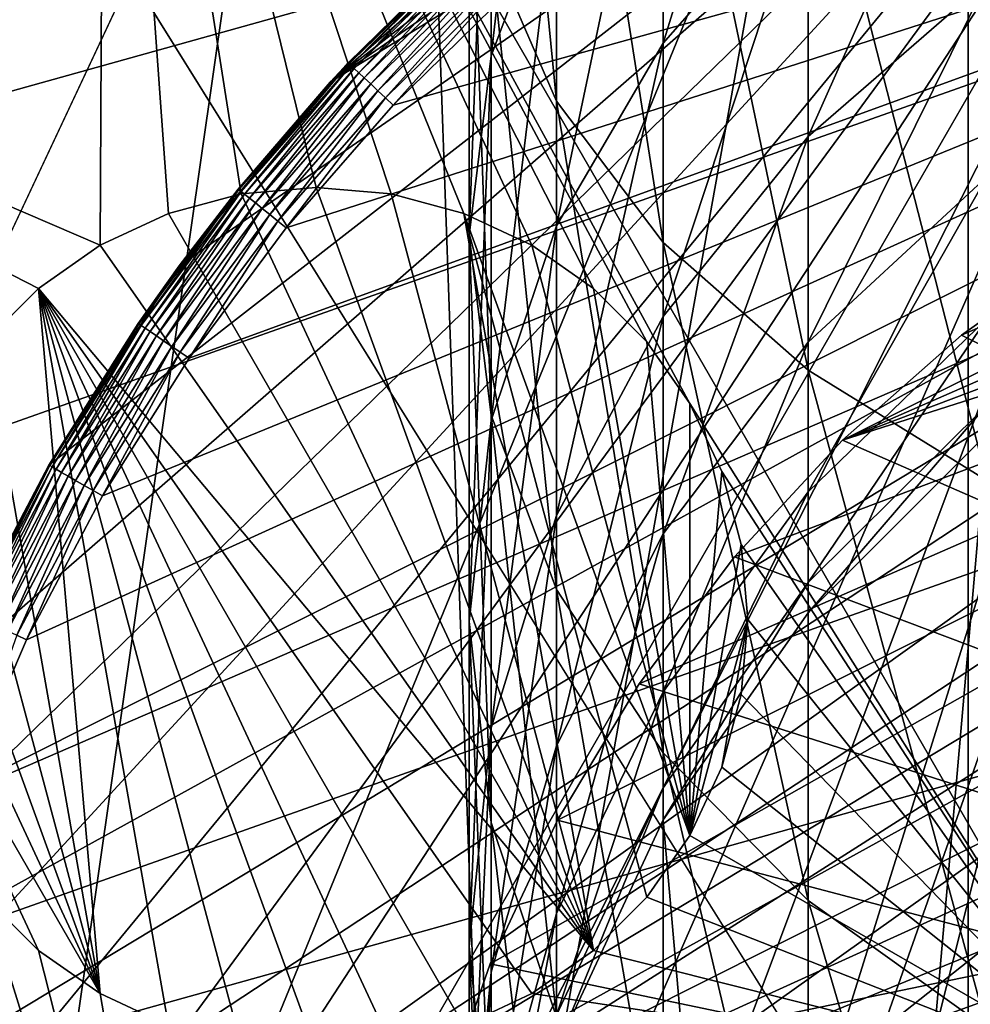
# Model space of a CAD drawing. Extents: x -110 to 110, y -110 to 451.
# Drawn here: x -15 to -8, y 4 to 12 of the extents above; entities that cross this region are included whole.
import ezdxf

# ---------------------------------------------------------------- set-up
doc = ezdxf.new("R2010")
doc.units = 0
for name, color, linetype in [('L1', 7, 'CONTINUOUS'), ('L2', 7, 'CONTINUOUS'), ('L3', 7, 'CONTINUOUS'), ('L4', 7, 'CONTINUOUS'), ('L5', 7, 'CONTINUOUS'), ('L6', 7, 'CONTINUOUS')]:
    doc.layers.add(name, color=color, linetype=linetype)

msp = doc.modelspace()

# ---------------------------------------------------------------- linework, layer by layer
at = {"layer": 'L1', "color": 250}
for points in [[(7.669162, 107.7794, 13.35), (-30.40406, -103.6861, 13.35), (-0.039275, 108.0519, 13.35)], [(-0.039275, 108.0519, 13.35), (-30.40406, -103.6861, 13.35), (-7.747511, 107.7738, 13.35)], [(7.669162, 107.7794, 13.35), (-22.92971, -105.591, 13.35), (-30.40406, -103.6861, 13.35)], [(-30.40406, -103.6861, 13.35), (-15.41627, 106.9465, 13.35), (-7.747511, 107.7738, 13.35)], [(-15.33852, -106.9577, 13.35), (-22.92971, -105.591, 13.35), (7.669162, 107.7794, 13.35)], [(7.669162, 107.7794, 13.35), (-7.669162, -107.7794, 13.35), (-15.33852, -106.9577, 13.35)], [(-28.71536, 8.086227, 21.45), (6.107771, 29.20024, 21.45), (2.074784, 29.75994, 21.45)], [(-28.71536, 8.086227, 21.45), (2.074784, 29.75994, 21.45), (-27.34683, 11.92099, 21.45)], [(-27.34683, 11.92099, 21.45), (2.074784, 29.75994, 21.45), (-25.46888, 15.53368, 21.45)], [(10.02698, 28.09659, 21.45), (6.107771, 29.20024, 21.45), (-28.71536, 8.086227, 21.45)], [(-28.71536, 8.086227, 21.45), (13.75941, 26.46956, 21.45), (10.02698, 28.09659, 21.45)], [(-28.71536, 8.086227, 21.45), (17.23552, 24.34945, 21.45), (13.75941, 26.46956, 21.45)], [(20.39057, 21.77575, 21.45), (17.23552, 24.34945, 21.45), (-28.71536, 8.086227, 21.45)], [(20.39057, 21.77575, 21.45), (-29.54898, 4.100837, 21.45), (-29.83215, 0.039057, 21.45)], [(20.39057, 21.77575, 21.45), (-29.83215, 0.039057, 21.45), (23.16579, 18.79642, 21.45)], [(-28.71536, 8.086227, 21.45), (-29.54898, 4.100837, 21.45), (20.39057, 21.77575, 21.45)], [(23.16579, 18.79642, 21.45), (-29.83215, 0.039057, 21.45), (25.50947, 15.46694, 21.45)], [(-29.83215, 0.039057, 21.45), (27.37795, 11.84934, 21.45), (25.50947, 15.46694, 21.45)], [(-29.83215, 0.039057, 21.45), (28.73643, 8.01101, 21.45), (27.37795, 11.84934, 21.45)], [(29.55961, 4.023452, 21.45), (28.73643, 8.01101, 21.45), (-29.83215, 0.039057, 21.45)]]:
    msp.add_3dface(points, dxfattribs=at)
at = {"layer": 'L2', "color": 250}
for points in [[(3.107219, 91.94752, 6), (-6.210897, 91.79011, 6), (-83.91929, -37.70347, 6)], [(-83.91929, -37.70347, 6), (12.39346, 91.16141, 6), (3.107219, 91.94752, 6)], [(-83.91929, -37.70347, 6), (-6.210897, 91.79011, 6), (-15.46528, 90.69082, 6)], [(-83.91929, -37.70347, 6), (21.55251, 89.43986, 6), (12.39346, 91.16141, 6)], [(-79.67434, -46, 6), (21.55251, 89.43986, 6), (-83.91929, -37.70347, 6)], [(-79.67434, -46, 6), (-74.61181, -53.82451, 6), (21.55251, 89.43986, 6)], [(21.55251, 89.43986, 6), (-74.61181, -53.82451, 6), (-68.78366, -61.0967, 6)], [(21.55251, 89.43986, 6), (-68.78366, -61.0967, 6), (-62.24971, -67.74196, 6)], [(-62.24971, -67.74196, 6), (-55.07699, -73.69211, 6), (21.55251, 89.43986, 6)], [(21.55251, 89.43986, 6), (-55.07699, -73.69211, 6), (-47.3391, -78.88605, 6)], [(21.55251, 89.43986, 6), (-47.3391, -78.88605, 6), (-39.11544, -83.27053, 6)], [(-39.11544, -83.27053, 6), (-30.49042, -86.80055, 6), (21.55251, 89.43986, 6)], [(21.55251, 89.43986, 6), (-30.49042, -86.80055, 6), (-21.55251, -89.43986, 6)], [(21.55251, 89.43986, 6), (-21.55251, -89.43986, 6), (-12.39346, -91.16141, 6)], [(-12.39346, -91.16141, 6), (-3.107219, -91.94752, 6), (21.55251, 89.43986, 6)], [(-14.70217, 17.96491, 3.5), (-14.74038, 10.53109, 3.5), (-22.09255, 13.69808, 3.5)], [(-14.70217, 17.96491, 3.5), (-14.18745, 10.78892, 3.5), (-14.74038, 10.53109, 3.5)], [(-14.70217, 17.96491, 3.5), (-3.288924, 13.80293, 3.5), (-6.49519, 3.75, 3.5)], [(-10.74062, 10.18116, 3.5), (-11.24038, 10.53109, 3.5), (-14.70217, 17.96491, 3.5)], [(-14.70217, 17.96491, 3.5), (-12.99038, 11, 3.5), (-13.59815, 10.94683, 3.5)], [(-11.24038, 10.53109, 3.5), (-11.79331, 10.78892, 3.5), (-14.70217, 17.96491, 3.5)], [(-14.70217, 17.96491, 3.5), (-11.79331, 10.78892, 3.5), (-12.38261, 10.94683, 3.5)], [(-14.70217, 17.96491, 3.5), (-12.38261, 10.94683, 3.5), (-12.99038, 11, 3.5)], [(-13.59815, 10.94683, 3.5), (-14.18745, 10.78892, 3.5), (-14.70217, 17.96491, 3.5)], [(-6.49519, 3.75, 3.5), (-9.959292, 9.249999, 3.5), (-14.70217, 17.96491, 3.5)], [(-14.70217, 17.96491, 3.5), (-9.959292, 9.249999, 3.5), (-10.30922, 9.749757, 3.5)], [(-14.70217, 17.96491, 3.5), (-10.30922, 9.749757, 3.5), (-10.74062, 10.18116, 3.5)], [(-13.88556, -0.516832, 3.5), (-22.33832, 13.55618, 3.5), (-22.09255, 13.69808, 3.5)], [(-22.09255, 13.69808, 3.5), (-14.74038, 10.53109, 3.5), (-15.24014, 10.18116, 3.5)], [(-22.09255, 13.69808, 3.5), (-15.24014, 10.18116, 3.5), (-15.67154, 9.749756, 3.5)], [(-22.09255, 13.69808, 3.5), (-16.02147, 5.75, 3.5), (-13.88556, -0.516832, 3.5)], [(-29.08698, 9.659843, 3.5), (-22.33832, 13.55618, 3.5), (-14.13133, -0.65873, 3.5)], [(-13.88556, -0.516832, 3.5), (-14.13133, -0.65873, 3.5), (-22.33832, 13.55618, 3.5)], [(-14.18745, 10.78892, -2), (-14.18745, 10.78892, 3.5), (-13.59815, 10.94683, 3.5)], [(-14.18745, 10.78892, -2), (-13.59815, 10.94683, 3.5), (-13.59815, 10.94683, -2)], [(-10.74062, 4.818845, -2), (-14.18745, 10.78892, -2), (-13.59815, 10.94683, -2)], [(-13.59815, 10.94683, -2), (-13.59815, 10.94683, 3.5), (-12.99038, 11, 3.5)], [(-13.59815, 10.94683, -2), (-12.99038, 11, 3.5), (-12.99038, 11, -2)], [(-13.59815, 10.94683, -2), (-12.99038, 11, -2), (-10.74062, 4.818845, -2)], [(-12.99038, 11, -2), (-12.99038, 11, 3.5), (-12.38261, 10.94683, 3.5)], [(-12.99038, 11, -2), (-12.38261, 10.94683, 3.5), (-12.38261, 10.94683, -2)], [(-10.74062, 4.818845, -2), (-12.99038, 11, -2), (-12.38261, 10.94683, -2)], [(-12.38261, 10.94683, -2), (-12.38261, 10.94683, 3.5), (-11.79331, 10.78892, 3.5)], [(-12.38261, 10.94683, -2), (-11.79331, 10.78892, 3.5), (-11.79331, 10.78892, -2)], [(-10.74062, 4.818845, -2), (-12.38261, 10.94683, -2), (-11.79331, 10.78892, -2)], [(-14.74038, 10.53109, -2), (-14.74038, 10.53109, 3.5), (-14.18745, 10.78892, 3.5)], [(-14.74038, 10.53109, -2), (-14.18745, 10.78892, 3.5), (-14.18745, 10.78892, -2)], [(-10.74062, 4.818845, -2), (-14.74038, 10.53109, -2), (-14.18745, 10.78892, -2)], [(-11.79331, 10.78892, -2), (-11.79331, 10.78892, 3.5), (-11.24038, 10.53109, 3.5)], [(-11.79331, 10.78892, -2), (-11.24038, 10.53109, 3.5), (-11.24038, 10.53109, -2)], [(-10.30923, 5.250243, -2), (-10.74062, 4.818845, -2), (-11.79331, 10.78892, -2)], [(-10.30923, 5.250243, -2), (-11.79331, 10.78892, -2), (-9.959293, 5.75, -2)], [(-9.959293, 5.75, -2), (-11.79331, 10.78892, -2), (-11.24038, 10.53109, -2)], [(-15.24014, 10.18116, -2), (-15.24014, 10.18116, 3.5), (-14.74038, 10.53109, 3.5)], [(-15.24014, 10.18116, -2), (-14.74038, 10.53109, 3.5), (-14.74038, 10.53109, -2)], [(-15.24014, 10.18116, -2), (-14.74038, 10.53109, -2), (-10.74062, 4.818845, -2)], [(-11.24038, 10.53109, -2), (-11.24038, 10.53109, 3.5), (-10.74062, 10.18116, 3.5)], [(-11.24038, 10.53109, -2), (-10.74062, 10.18116, 3.5), (-10.74062, 10.18116, -2)], [(-9.959293, 5.75, -2), (-11.24038, 10.53109, -2), (-10.74062, 10.18116, -2)], [(-15.67154, 9.749756, -2), (-15.67154, 9.749756, 3.5), (-15.24014, 10.18116, 3.5)], [(-15.67154, 9.749756, -2), (-15.24014, 10.18116, 3.5), (-15.24014, 10.18116, -2)], [(-14.74038, 4.468911, -2), (-15.67154, 9.749756, -2), (-15.24014, 10.18116, -2)], [(-15.24014, 10.18116, -2), (-10.74062, 4.818845, -2), (-11.24038, 4.468911, -2)], [(-11.24038, 4.468911, -2), (-11.79331, 4.211076, -2), (-15.24014, 10.18116, -2)], [(-15.24014, 10.18116, -2), (-11.79331, 4.211076, -2), (-12.38261, 4.053173, -2)], [(-15.24014, 10.18116, -2), (-12.38261, 4.053173, -2), (-12.99038, 4, -2)], [(-12.99038, 4, -2), (-13.59815, 4.053174, -2), (-15.24014, 10.18116, -2)], [(-15.24014, 10.18116, -2), (-13.59815, 4.053174, -2), (-14.18745, 4.211076, -2)], [(-15.24014, 10.18116, -2), (-14.18745, 4.211076, -2), (-14.74038, 4.468911, -2)], [(-10.74062, 10.18116, -2), (-10.74062, 10.18116, 3.5), (-10.30922, 9.749757, 3.5)], [(-10.74062, 10.18116, -2), (-10.30922, 9.749757, 3.5), (-10.30922, 9.749757, -2)], [(-10.74062, 10.18116, -2), (-10.30922, 9.749757, -2), (-9.959293, 5.75, -2)], [(-14.74038, 4.468911, -2), (-16.02147, 9.249999, -2), (-15.67154, 9.749756, -2)], [(-10.30922, 9.749757, -2), (-10.30922, 9.749757, 3.5), (-9.959292, 9.249999, 3.5)], [(-10.30922, 9.749757, -2), (-9.959292, 9.249999, 3.5), (-9.959292, 9.249999, -2)], [(-9.959293, 5.75, -2), (-10.30922, 9.749757, -2), (-9.959292, 9.249999, -2)], [(-29.08698, 9.659843, 3.5), (-14.13133, -0.65873, 3.5), (-20.88, -4.555071, 3.5)], [(-16.2793, 8.69707, -2), (-16.02147, 9.249999, -2), (-14.74038, 4.468911, -2)], [(-9.959293, 5.75, -2), (-9.959292, 9.249999, -2), (-9.701457, 8.697071, -2)], [(-6.49519, 3.75, 3.5), (-9.701457, 8.697071, 3.5), (-9.959292, 9.249999, 3.5)], [(-9.959292, 9.249999, -2), (-9.959292, 9.249999, 3.5), (-9.701457, 8.697071, 3.5)], [(-9.959292, 9.249999, -2), (-9.701457, 8.697071, 3.5), (-9.701457, 8.697071, -2)], [(-14.74038, 4.468911, -2), (-16.43721, 8.107768, -2), (-16.2793, 8.69707, -2)], [(-9.701457, 8.697071, -2), (-9.543554, 8.107769, -2), (-9.959293, 5.75, -2)], [(-9.543554, 8.107769, 3.5), (-9.701457, 8.697071, 3.5), (-6.49519, 3.75, 3.5)], [(-9.701457, 8.697071, -2), (-9.701457, 8.697071, 3.5), (-9.543554, 8.107769, 3.5)], [(-9.701457, 8.697071, -2), (-9.543554, 8.107769, 3.5), (-9.543554, 8.107769, -2)], [(-14.74038, 4.468911, -2), (-16.49038, 7.5, -2), (-16.43721, 8.107768, -2)], [(-9.959293, 5.75, -2), (-9.543554, 8.107769, -2), (-9.490381, 7.5, -2)], [(-6.49519, 3.75, 3.5), (-9.490381, 7.5, 3.5), (-9.543554, 8.107769, 3.5)], [(-9.543554, 8.107769, -2), (-9.543554, 8.107769, 3.5), (-9.490381, 7.5, 3.5)], [(-9.543554, 8.107769, -2), (-9.490381, 7.5, 3.5), (-9.490381, 7.5, -2)], [(-15.24014, 4.818845, -2), (-15.67154, 5.250243, -2), (-16.49038, 7.5, -2)], [(-15.24014, 4.818845, -2), (-16.49038, 7.5, -2), (-14.74038, 4.468911, -2)], [(-9.959293, 5.75, -2), (-9.490381, 7.5, -2), (-9.701457, 6.30293, -2)], [(-9.701457, 6.30293, -2), (-9.490381, 7.5, -2), (-9.543554, 6.892232, -2)], [(-6.49519, 3.75, 3.5), (-9.543554, 6.892232, 3.5), (-9.490381, 7.5, 3.5)], [(-9.490381, 7.5, -2), (-9.490381, 7.5, 3.5), (-9.543554, 6.892232, 3.5)], [(-9.490381, 7.5, -2), (-9.543554, 6.892232, 3.5), (-9.543554, 6.892232, -2)], [(-9.701457, 6.30293, 3.5), (-9.543554, 6.892232, 3.5), (-6.49519, 3.75, 3.5)], [(-9.543554, 6.892232, -2), (-9.543554, 6.892232, 3.5), (-9.701457, 6.30293, 3.5)], [(-9.543554, 6.892232, -2), (-9.701457, 6.30293, 3.5), (-9.701457, 6.30293, -2)], [(-6.49519, 3.75, 3.5), (-9.959293, 5.75, 3.5), (-9.701457, 6.30293, 3.5)], [(-9.701457, 6.30293, -2), (-9.701457, 6.30293, 3.5), (-9.959293, 5.75, 3.5)], [(-9.701457, 6.30293, -2), (-9.959293, 5.75, 3.5), (-9.959293, 5.75, -2)], [(-16.02147, 5.75, 3.5), (-15.67154, 5.250243, 3.5), (-13.88556, -0.516832, 3.5)], [(-6.49519, 3.75, 3.5), (-10.30923, 5.250243, 3.5), (-9.959293, 5.75, 3.5)], [(-9.959293, 5.75, -2), (-9.959293, 5.75, 3.5), (-10.30923, 5.250243, 3.5)], [(-9.959293, 5.75, -2), (-10.30923, 5.250243, 3.5), (-10.30923, 5.250243, -2)], [(-13.88556, -0.516832, 3.5), (-15.67154, 5.250243, 3.5), (-15.24014, 4.818845, 3.5)], [(-15.24014, 4.818845, -2), (-15.24014, 4.818845, 3.5), (-15.67154, 5.250243, 3.5)], [(-15.24014, 4.818845, -2), (-15.67154, 5.250243, 3.5), (-15.67154, 5.250243, -2)], [(-10.74062, 4.818845, 3.5), (-10.30923, 5.250243, 3.5), (-6.49519, 3.75, 3.5)], [(-10.30923, 5.250243, -2), (-10.30923, 5.250243, 3.5), (-10.74062, 4.818845, 3.5)], [(-10.30923, 5.250243, -2), (-10.74062, 4.818845, 3.5), (-10.74062, 4.818845, -2)], [(-13.88556, -0.516832, 3.5), (-15.24014, 4.818845, 3.5), (-14.74038, 4.468911, 3.5)], [(-14.74038, 4.468911, -2), (-14.74038, 4.468911, 3.5), (-15.24014, 4.818845, 3.5)], [(-14.74038, 4.468911, -2), (-15.24014, 4.818845, 3.5), (-15.24014, 4.818845, -2)], [(-6.49519, 3.75, 3.5), (-11.24038, 4.468911, 3.5), (-10.74062, 4.818845, 3.5)], [(-10.74062, 4.818845, -2), (-10.74062, 4.818845, 3.5), (-11.24038, 4.468911, 3.5)], [(-10.74062, 4.818845, -2), (-11.24038, 4.468911, 3.5), (-11.24038, 4.468911, -2)], [(-14.74038, 4.468911, 3.5), (-14.18745, 4.211076, 3.5), (-13.88556, -0.516832, 3.5)], [(-14.18745, 4.211076, -2), (-14.18745, 4.211076, 3.5), (-14.74038, 4.468911, 3.5)], [(-14.18745, 4.211076, -2), (-14.74038, 4.468911, 3.5), (-14.74038, 4.468911, -2)], [(-6.49519, 3.75, 3.5), (-11.79331, 4.211076, 3.5), (-11.24038, 4.468911, 3.5)], [(-11.24038, 4.468911, -2), (-11.24038, 4.468911, 3.5), (-11.79331, 4.211076, 3.5)], [(-11.24038, 4.468911, -2), (-11.79331, 4.211076, 3.5), (-11.79331, 4.211076, -2)]]:
    msp.add_3dface(points, dxfattribs=at)
at = {"layer": 'L3', "color": 7}
for points in [[(-11.57149, 17.08774, 100.2305), (-11.57149, 12.91963, 97.37924), (-11.04139, 11.69937, 98.93644)], [(-11.57149, 17.08774, 100.2305), (-11.04139, 11.69937, 98.93644), (-11.04139, 16.0787, 101.9322)], [(-11.04139, 16.65693, 92.61003), (-11.04139, 13.47609, 89.76687), (-11.57149, 12.06503, 91.15353)], [(-11.04139, 16.65693, 92.61003), (-11.57149, 12.06503, 91.15353), (-11.57149, 15.43667, 94.16723)], [(-11.04139, 16.0787, 101.9322), (-11.04139, 11.69937, 98.93644), (-10.1758, 10.55441, 100.3975)], [(-11.04139, 16.0787, 101.9322), (-10.1758, 10.55441, 100.3975), (-10.1758, 15.13192, 103.5289)], [(-9.001022, 15.99675, 87.28985), (-9.001022, 13.50817, 84.40598), (-10.1758, 12.16974, 85.41763)], [(-9.001022, 15.99675, 87.28985), (-10.1758, 12.16974, 85.41763), (-10.1758, 14.80008, 88.4658)], [(-11.57149, 15.43667, 94.16723), (-11.57149, 12.06503, 91.15353), (-11.75, 10.60973, 92.58364)], [(-11.57149, 15.43667, 94.16723), (-11.75, 10.60973, 92.58364), (-11.75, 14.17815, 95.77323)], [(-10.1758, 15.13192, 103.5289), (-10.1758, 10.55441, 100.3975), (-9.001022, 9.519565, 101.7181)], [(-10.1758, 15.13192, 103.5289), (-9.001022, 9.519565, 101.7181), (-9.001022, 14.27619, 104.972)], [(-10.1758, 14.80008, 88.4658), (-10.1758, 12.16974, 85.41763), (-11.04139, 10.68889, 86.53691)], [(-10.1758, 14.80008, 88.4658), (-11.04139, 10.68889, 86.53691), (-11.04139, 13.47609, 89.76687)], [(-7.552755, 14.66356, 83.53271), (-7.552755, 12.67115, 80.50819), (-9.001022, 11.41271, 81.22501)], [(-7.552755, 14.66356, 83.53271), (-9.001022, 11.41271, 81.22501), (-9.001022, 13.50817, 84.40598)], [(-9.001022, 14.27619, 104.972), (-9.001022, 9.519565, 101.7181), (-7.552755, 8.626236, 102.8581)], [(-9.001022, 14.27619, 104.972), (-7.552755, 8.626236, 102.8581), (-7.552755, 13.53753, 106.2177)], [(-11.75, 14.17815, 95.77323), (-11.75, 10.60973, 92.58364), (-11.57149, 9.154452, 94.01375)], [(-11.75, 14.17815, 95.77323), (-11.57149, 9.154452, 94.01375), (-11.57149, 12.91963, 97.37924)], [(-9.001022, 13.50817, 84.40598), (-9.001022, 11.41271, 81.22501), (-10.1758, 9.954881, 82.05542)], [(-9.001022, 13.50817, 84.40598), (-10.1758, 9.954881, 82.05542), (-10.1758, 12.16974, 85.41763)], [(-11.04139, 13.47609, 89.76687), (-11.04139, 10.68889, 86.53691), (-11.57149, 9.110633, 87.72982)], [(-11.04139, 13.47609, 89.76687), (-11.57149, 9.110633, 87.72982), (-11.57149, 12.06503, 91.15353)], [(-11.57149, 12.91963, 97.37924), (-11.57149, 9.154452, 94.01375), (-11.04139, 7.743364, 95.40042)], [(-11.57149, 12.91963, 97.37924), (-11.04139, 7.743364, 95.40042), (-11.04139, 11.69937, 98.93644)], [(-7.552755, 12.67115, 80.50819), (-7.552755, 11.08581, 77.25178), (-9.001022, 9.745396, 77.80016)], [(-7.552755, 12.67115, 80.50819), (-9.001022, 9.745396, 77.80016), (-9.001022, 11.41271, 81.22501)], [(-10.1758, 12.16974, 85.41763), (-10.1758, 9.954881, 82.05542), (-11.04139, 8.341942, 82.97418)], [(-10.1758, 12.16974, 85.41763), (-11.04139, 8.341942, 82.97418), (-11.04139, 10.68889, 86.53691)], [(-11.57149, 12.06503, 91.15353), (-11.57149, 9.110633, 87.72982), (-11.75, 7.482896, 88.96011)], [(-11.57149, 12.06503, 91.15353), (-11.75, 7.482896, 88.96011), (-11.75, 10.60973, 92.58364)], [(-11.04139, 11.69937, 98.93644), (-11.04139, 7.743364, 95.40042), (-10.1758, 6.419376, 96.70149)], [(-11.04139, 11.69937, 98.93644), (-10.1758, 6.419376, 96.70149), (-10.1758, 10.55441, 100.3975)], [(-9.001022, 11.41271, 81.22501), (-9.001022, 9.745396, 77.80016), (-10.1758, 8.192547, 78.43544)], [(-9.001022, 11.41271, 81.22501), (-10.1758, 8.192547, 78.43544), (-10.1758, 9.954881, 82.05542)], [(-7.552755, 11.08581, 77.25178), (-7.552755, 9.934103, 73.81797), (-9.001022, 8.534101, 74.18874)], [(-7.552755, 11.08581, 77.25178), (-9.001022, 8.534101, 74.18874), (-9.001022, 9.745396, 77.80016)], [(-11.75, 10.60973, 92.58364), (-11.75, 7.482896, 88.96011), (-11.57149, 5.855189, 90.1904)], [(-11.75, 10.60973, 92.58364), (-11.57149, 5.855189, 90.1904), (-11.57149, 9.154452, 94.01375)], [(-11.04139, 10.68889, 86.53691), (-11.04139, 8.341942, 82.97418), (-11.57149, 6.622878, 83.95338)], [(-11.04139, 10.68889, 86.53691), (-11.57149, 6.622878, 83.95338), (-11.57149, 9.110633, 87.72982)], [(-10.1758, 10.55441, 100.3975), (-10.1758, 6.419376, 96.70149), (-9.001022, 5.22273, 97.87744)], [(-10.1758, 10.55441, 100.3975), (-9.001022, 5.22273, 97.87744), (-9.001022, 9.519565, 101.7181)], [(-5.875, 10.17579, 53.65), (-7.552755, -9.00102, 53.65), (-9.001022, -7.552764, 53.65)], [(-5.875, 10.17579, 53.65), (-9.001022, -7.552764, 53.65), (-7.552755, 9.001013, 53.65)], [(-10.1758, 9.954881, 82.05542), (-10.1758, 8.192547, 78.43544), (-11.04139, 6.474491, 79.13831)], [(-10.1758, 9.954881, 82.05542), (-11.04139, 6.474491, 79.13831), (-11.04139, 8.341942, 82.97418)], [(-7.552755, 9.934103, 73.81797), (-7.552755, 9.235284, 70.26422), (-9.001022, 7.799115, 70.45117)], [(-7.552755, 9.934103, 73.81797), (-9.001022, 7.799115, 70.45117), (-9.001022, 8.534101, 74.18874)], [(-9.001022, 9.745396, 77.80016), (-9.001022, 8.534101, 74.18874), (-10.1758, 6.912264, 74.61826)], [(-9.001022, 9.745396, 77.80016), (-10.1758, 6.912264, 74.61826), (-10.1758, 8.192547, 78.43544)], [(-9.001022, 9.519565, 101.7181), (-9.001022, 5.22273, 97.87744), (-7.552755, 4.18976, 98.89254)], [(-9.001022, 9.519565, 101.7181), (-7.552755, 4.18976, 98.89254), (-7.552755, 8.626236, 102.8581)], [(-7.552755, 9.235284, 70.26422), (-7.552755, 9.001017, 66.65), (-9.001022, 7.552761, 66.65)], [(-7.552755, 9.235284, 70.26422), (-9.001022, 7.552761, 66.65), (-9.001022, 7.799115, 70.45117)], [(-11.57149, 9.110633, 87.72982), (-11.57149, 6.622878, 83.95338), (-11.75, 4.849984, 84.96327)], [(-11.57149, 9.110633, 87.72982), (-11.75, 4.849984, 84.96327), (-11.75, 7.482896, 88.96011)], [(-11.57149, 9.154452, 94.01375), (-11.57149, 5.855189, 90.1904), (-11.04139, 4.276928, 91.38331)], [(-11.57149, 9.154452, 94.01375), (-11.04139, 4.276928, 91.38331), (-11.04139, 7.743364, 95.40042)], [(-7.552755, 9.001017, 66.65), (-7.552755, 9.001013, 53.65), (-9.001022, 7.552757, 53.65)], [(-7.552755, 9.001017, 66.65), (-9.001022, 7.552757, 53.65), (-9.001022, 7.552761, 66.65)], [(-7.552755, 9.001013, 53.65), (-9.001022, -7.552764, 53.65), (-9.001022, 7.552757, 53.65)], [(-9.001022, 8.534101, 74.18874), (-9.001022, 7.799115, 70.45117), (-10.1758, 6.135391, 70.66774)], [(-9.001022, 8.534101, 74.18874), (-10.1758, 6.135391, 70.66774), (-10.1758, 6.912264, 74.61826)], [(-11.04139, 8.341942, 82.97418), (-11.04139, 6.474491, 79.13831), (-11.57149, 4.643436, 79.88742)], [(-11.04139, 8.341942, 82.97418), (-11.57149, 4.643436, 79.88742), (-11.57149, 6.622878, 83.95338)], [(-10.1758, 8.192547, 78.43544), (-10.1758, 6.912264, 74.61826), (-11.04139, 5.117852, 75.09347)], [(-10.1758, 8.192547, 78.43544), (-11.04139, 5.117852, 75.09347), (-11.04139, 6.474491, 79.13831)], [(-11.04139, 7.743364, 95.40042), (-11.04139, 4.276928, 91.38331), (-10.1758, 2.79608, 92.50259)], [(-11.04139, 7.743364, 95.40042), (-10.1758, 2.79608, 92.50259), (-10.1758, 6.419376, 96.70149)], [(-9.001022, 7.799115, 70.45117), (-9.001022, 7.552761, 66.65), (-10.1758, 5.874993, 66.65)], [(-9.001022, 7.799115, 70.45117), (-10.1758, 5.874993, 66.65), (-10.1758, 6.135391, 70.66774)], [(-9.001022, 7.552761, 66.65), (-9.001022, 7.552757, 53.65), (-10.1758, 5.874989, 53.65)], [(-9.001022, 7.552761, 66.65), (-10.1758, 5.874989, 53.65), (-10.1758, 5.874993, 66.65)], [(-10.1758, 5.874989, 53.65), (-9.001022, 7.552757, 53.65), (-9.001022, -7.552764, 53.65)], [(-11.75, 7.482896, 88.96011), (-11.75, 4.849984, 84.96327), (-11.57149, 3.07706, 85.97316)], [(-11.75, 7.482896, 88.96011), (-11.57149, 3.07706, 85.97316), (-11.57149, 5.855189, 90.1904)], [(-10.1758, 6.912264, 74.61826), (-10.1758, 6.135391, 70.66774), (-11.04139, 4.294659, 70.90735)], [(-10.1758, 6.912264, 74.61826), (-11.04139, 4.294659, 70.90735), (-11.04139, 5.117852, 75.09347)], [(-11.57149, 6.622878, 83.95338), (-11.57149, 4.643436, 79.88742), (-11.75, 2.755009, 80.66)], [(-11.57149, 6.622878, 83.95338), (-11.75, 2.755009, 80.66), (-11.75, 4.849984, 84.96327)], [(-11.04139, 6.474491, 79.13831), (-11.04139, 5.117852, 75.09347), (-11.57149, 3.205396, 75.59995)], [(-11.04139, 6.474491, 79.13831), (-11.57149, 3.205396, 75.59995), (-11.57149, 4.643436, 79.88742)], [(-10.1758, 6.419376, 96.70149), (-10.1758, 2.79608, 92.50259), (-9.001022, 1.45762, 93.51424)], [(-10.1758, 6.419376, 96.70149), (-9.001022, 1.45762, 93.51424), (-9.001022, 5.22273, 97.87744)], [(-10.1758, 6.135391, 70.66774), (-10.1758, 5.874993, 66.65), (-11.04139, 4.01874, 66.65)], [(-10.1758, 6.135391, 70.66774), (-11.04139, 4.01874, 66.65), (-11.04139, 4.294659, 70.90735)], [(-11.57149, 5.855189, 90.1904), (-11.57149, 3.07706, 85.97316), (-11.04139, 1.358026, 86.95236)], [(-11.57149, 5.855189, 90.1904), (-11.04139, 1.358026, 86.95236), (-11.04139, 4.276928, 91.38331)], [(-10.1758, 5.874993, 66.65), (-10.1758, 5.874989, 53.65), (-11.04139, 4.018737, 53.65)], [(-10.1758, 5.874993, 66.65), (-11.04139, 4.018737, 53.65), (-11.04139, 4.01874, 66.65)], [(-10.1758, 5.874989, 53.65), (-9.001022, -7.552764, 53.65), (-11.04139, 4.018737, 53.65)], [(-9.001022, 5.22273, 97.87744), (-9.001022, 1.45762, 93.51424), (-7.552755, 0.302265, 94.38751)], [(-9.001022, 5.22273, 97.87744), (-7.552755, 0.302265, 94.38751), (-7.552755, 4.18976, 98.89254)], [(-11.04139, 5.117852, 75.09347), (-11.04139, 4.294659, 70.90735), (-11.57149, 2.332844, 71.16273)], [(-11.04139, 5.117852, 75.09347), (-11.57149, 2.332844, 71.16273), (-11.57149, 3.205396, 75.59995)], [(-11.75, 4.849984, 84.96327), (-11.75, 2.755009, 80.66), (-11.57149, 0.866553, 81.43258)], [(-11.75, 4.849984, 84.96327), (-11.57149, 0.866553, 81.43258), (-11.57149, 3.07706, 85.97316)], [(-11.57149, 4.643436, 79.88742), (-11.57149, 3.205396, 75.59995), (-11.75, 1.23305, 76.12231)], [(-11.57149, 4.643436, 79.88742), (-11.75, 1.23305, 76.12231), (-11.75, 2.755009, 80.66)]]:
    msp.add_3dface(points, dxfattribs=at)
at = {"layer": 'L4', "color": 7}
for points in [[(-7.704632, 107.7248), (0, 108), (-7.704632, -107.7248)], [(-7.704632, -107.7248), (0, 108), (0, -108)], [(-7.704632, -107.7248), (-15.37, 106.9007), (-7.704632, 107.7248)], [(-7.704632, -107.7248), (-22.95705, 105.5319), (-15.37, 106.9007)], [(-30.42712, 103.6252), (-22.95705, 105.5319), (-7.704632, -107.7248)], [(-7.704632, -107.7248), (-37.74213, 101.1906), (-30.42712, 103.6252)], [(-7.704632, -107.7248), (-44.86482, 98.24026), (-37.74213, 101.1906)], [(-51.75889, 94.78933), (-44.86482, 98.24026), (-7.704632, -107.7248)], [(-62.8395, 90.28398, 15.5), (53.38322, -96.17813, 15.5), (-53.38322, 96.17813, 15.5)], [(53.38322, -96.17813, 15.5), (62.8395, -90.28398, 15.5), (-53.38322, 96.17813, 15.5)], [(-53.38322, 96.17813, 15.5), (62.8395, -90.28398, 15.5), (71.65097, -83.46339, 15.5)], [(-53.38322, 96.17813, 15.5), (71.65097, -83.46339, 15.5), (79.72721, -75.78636, 15.5)], [(108.7315, -16.65706, 15.5), (109.8588, -5.571409, 15.5), (-53.38322, 96.17813, 15.5)], [(-53.38322, 96.17813, 15.5), (109.8588, -5.571409, 15.5), (109.8588, 5.571409, 15.5)], [(79.72721, -75.78636, 15.5), (86.98533, -67.33166, 15.5), (-53.38322, 96.17813, 15.5)], [(-53.38322, 96.17813, 15.5), (86.98533, -67.33166, 15.5), (93.35086, -58.18604, 15.5)], [(-53.38322, 96.17813, 15.5), (93.35086, -58.18604, 15.5), (98.7585, -48.44336, 15.5)], [(98.7585, -48.44336, 15.5), (103.1527, -38.20358, 15.5), (-53.38322, 96.17813, 15.5)], [(-53.38322, 96.17813, 15.5), (103.1527, -38.20358, 15.5), (106.4885, -27.57178, 15.5)], [(-53.38322, 96.17813, 15.5), (106.4885, -27.57178, 15.5), (108.7315, -16.65706, 15.5)], [(109.8588, 5.571409, 15.5), (108.7315, 16.65706, 15.5), (-53.38322, 96.17813, 15.5)], [(-7.704632, -107.7248), (-58.38921, 90.85538), (-51.75889, 94.78933)], [(-7.704632, -107.7248), (-64.72199, 86.45845), (-58.38921, 90.85538)], [(-71.65097, 83.46339, 15.5), (53.38322, -96.17813, 15.5), (-62.8395, 90.28398, 15.5)], [(-70.72496, 81.62095), (-64.72199, 86.45845), (-7.704632, -107.7248)], [(-71.65097, 83.46339, 15.5), (-79.72721, 75.78636, 15.5), (53.38322, -96.17813, 15.5)], [(-7.704632, -107.7248), (-76.36753, 76.36753), (-70.72496, 81.62095)], [(-81.62095, 70.72496), (-76.36753, 76.36753), (-7.704632, -107.7248)], [(53.38322, -96.17813, 15.5), (-79.72721, 75.78636, 15.5), (-86.98533, 67.33166, 15.5)], [(-7.704632, -107.7248), (-86.45845, 64.72199), (-81.62095, 70.72496)], [(53.38322, -96.17813, 15.5), (-86.98533, 67.33166, 15.5), (-93.35086, 58.18604, 15.5)], [(-7.704632, -107.7248), (-90.85538, 58.38921), (-86.45845, 64.72199)], [(-94.78933, 51.75889), (-90.85538, 58.38921), (-7.704632, -107.7248)], [(-98.7585, 48.44336, 15.5), (53.38322, -96.17813, 15.5), (-93.35086, 58.18604, 15.5)], [(-7.704632, -107.7248), (-98.24026, 44.86482), (-94.78933, 51.75889)], [(-103.1527, 38.20358, 15.5), (53.38322, -96.17813, 15.5), (-98.7585, 48.44336, 15.5)], [(-7.704632, -107.7248), (-101.1906, 37.74213), (-98.24026, 44.86482)], [(-103.1527, 38.20358, 15.5), (-106.4885, 27.57178, 15.5), (53.38322, -96.17813, 15.5)], [(-103.6252, 30.42712), (-101.1906, 37.74213), (-7.704632, -107.7248)], [(-7.704632, -107.7248), (-105.5319, 22.95705), (-103.6252, 30.42712)], [(53.38322, -96.17813, 15.5), (-106.4885, 27.57178, 15.5), (-108.7315, 16.65706, 15.5)], [(-7.704632, -107.7248), (-106.9007, 15.37), (-105.5319, 22.95705)], [(53.38322, -96.17813, 15.5), (-108.7315, 16.65706, 15.5), (-109.8588, 5.571409, 15.5)], [(-107.7248, 7.704632), (-106.9007, 15.37), (-7.704632, -107.7248)], [(-7.704632, -107.7248), (-108, 0), (-107.7248, 7.704632)], [(-109.8588, 5.571409, 15.5), (-109.8588, -5.571409, 15.5), (53.38322, -96.17813, 15.5)]]:
    msp.add_3dface(points, dxfattribs=at)
at = {"layer": 'L5', "color": 7}
for points in [[(-8.724302, 8.951902, 53.65), (1.923632, 12.3511, 53.65), (0.643484, 12.48343, 53.65)], [(0.643484, 12.48343, 53.65), (-0.643484, 12.48343, 53.65), (-8.724302, 8.951902, 53.65)], [(-8.724302, 8.951902, 53.65), (-0.643484, 12.48343, 53.65), (-1.923632, 12.3511, 53.65)], [(1.923632, 12.3511, 53.65), (-12.46272, 0.964693, 53.65), (-12.49586, -0.321849, 53.65)], [(1.923632, 12.3511, 53.65), (-12.49586, -0.321849, 53.65), (3.183389, 12.08785, 53.65)], [(-12.29747, 2.241009, 53.65), (-12.46272, 0.964693, 53.65), (1.923632, 12.3511, 53.65)], [(1.923632, 12.3511, 53.65), (-12.00187, 3.49357, 53.65), (-12.29747, 2.241009, 53.65)], [(1.923632, 12.3511, 53.65), (-11.57905, 4.709098, 53.65), (-12.00187, 3.49357, 53.65)], [(-11.03348, 5.874709, 53.65), (-11.57905, 4.709098, 53.65), (1.923632, 12.3511, 53.65)], [(1.923632, 12.3511, 53.65), (-10.37096, 6.978047, 53.65), (-11.03348, 5.874709, 53.65)], [(1.923632, 12.3511, 53.65), (-9.598506, 8.007415, 53.65), (-10.37096, 6.978047, 53.65)], [(-8.724302, 8.951902, 53.65), (-9.598506, 8.007415, 53.65), (1.923632, 12.3511, 53.65)], [(-8.724302, 8.951902, 53.65), (-1.923632, 12.3511, 53.65), (-7.757619, 9.801498, 53.65)], [(-7.757619, 9.801498, 53.65), (-1.923632, 12.3511, 53.65), (-6.708703, 10.54719, 53.65)], [(-12.49586, -0.321849, 53.65), (4.409401, 11.69646, 53.65), (3.183389, 12.08785, 53.65)], [(-12.49586, -0.321849, 53.65), (5.588673, 11.18109, 53.65), (4.409401, 11.69646, 53.65)], [(6.708703, 10.54719, 53.65), (5.588673, 11.18109, 53.65), (-12.49586, -0.321849, 53.65)], [(-12.49586, -0.321849, 53.65), (7.757619, 9.801498, 53.65), (6.708703, 10.54719, 53.65)], [(-7.757619, 9.801498, 43.65), (-7.757619, 9.801498, 53.65), (-6.708703, 10.54719, 53.65)], [(-7.757619, 9.801498, 43.65), (-6.708703, 10.54719, 53.65), (-6.708703, 10.54719, 43.65)], [(12.49586, -0.321849, 43.65), (-7.757619, 9.801498, 43.65), (-6.708703, 10.54719, 43.65)], [(-12.49586, -0.321849, 53.65), (8.724302, 8.951902, 53.65), (7.757619, 9.801498, 53.65)], [(-8.724302, 8.951902, 43.65), (-8.724302, 8.951902, 53.65), (-7.757619, 9.801498, 53.65)], [(-8.724302, 8.951902, 43.65), (-7.757619, 9.801498, 53.65), (-7.757619, 9.801498, 43.65)], [(-8.724302, 8.951902, 43.65), (-7.757619, 9.801498, 43.65), (12.49586, -0.321849, 43.65)], [(9.598506, 8.007415, 53.65), (8.724302, 8.951902, 53.65), (-12.49586, -0.321849, 53.65)], [(-9.598506, 8.007415, 43.65), (-9.598506, 8.007415, 53.65), (-8.724302, 8.951902, 53.65)], [(-9.598506, 8.007415, 43.65), (-8.724302, 8.951902, 53.65), (-8.724302, 8.951902, 43.65)], [(12.49586, -0.321849, 43.65), (-9.598506, 8.007415, 43.65), (-8.724302, 8.951902, 43.65)], [(-12.49586, -0.321849, 53.65), (10.37096, 6.978047, 53.65), (9.598506, 8.007415, 53.65)], [(-10.37096, 6.978047, 43.65), (-10.37096, 6.978047, 53.65), (-9.598506, 8.007415, 53.65)], [(-10.37096, 6.978047, 43.65), (-9.598506, 8.007415, 53.65), (-9.598506, 8.007415, 43.65)], [(12.49586, -0.321849, 43.65), (-10.37096, 6.978047, 43.65), (-9.598506, 8.007415, 43.65)], [(-12.49586, -0.321849, 53.65), (11.03348, 5.874709, 53.65), (10.37096, 6.978047, 53.65)], [(-11.03348, 5.874709, 43.65), (-11.03348, 5.874709, 53.65), (-10.37096, 6.978047, 53.65)], [(-11.03348, 5.874709, 43.65), (-10.37096, 6.978047, 53.65), (-10.37096, 6.978047, 43.65)], [(-11.03348, 5.874709, 43.65), (-10.37096, 6.978047, 43.65), (12.49586, -0.321849, 43.65)], [(11.57905, 4.709098, 53.65), (11.03348, 5.874709, 53.65), (-12.49586, -0.321849, 53.65)], [(-11.57905, 4.709098, 43.65), (-11.57905, 4.709098, 53.65), (-11.03348, 5.874709, 53.65)], [(-11.57905, 4.709098, 43.65), (-11.03348, 5.874709, 53.65), (-11.03348, 5.874709, 43.65)], [(12.49586, -0.321849, 43.65), (-11.57905, 4.709098, 43.65), (-11.03348, 5.874709, 43.65)], [(-12.49586, -0.321849, 53.65), (12.00187, 3.49357, 53.65), (11.57905, 4.709098, 53.65)], [(-12.00187, 3.49357, 43.65), (-12.00187, 3.49357, 53.65), (-11.57905, 4.709098, 53.65)], [(-12.00187, 3.49357, 43.65), (-11.57905, 4.709098, 53.65), (-11.57905, 4.709098, 43.65)], [(12.49586, -0.321849, 43.65), (-12.00187, 3.49357, 43.65), (-11.57905, 4.709098, 43.65)]]:
    msp.add_3dface(points, dxfattribs=at)
at = {"layer": 'L6', "color": 7}
for points in [[(-17.33414, -2.403687, 11.9), (-17.49336, -0.482201, 11.9), (-4.76181, 16.83969, 11.9)], [(-4.76181, 16.83969, 11.9), (-17.49336, -0.482201, 11.9), (-17.44023, 1.445139, 11.9)], [(-4.76181, 16.83969, 11.9), (-17.44023, 1.445139, 11.9), (-17.1754, 3.354936, 11.9)], [(-4.76181, 16.83969, 11.9), (-16.9645, -4.295996, 11.9), (-17.33414, -2.403687, 11.9)], [(-17.1754, 3.354936, 11.9), (-16.70209, 5.224009, 11.9), (-4.76181, 16.83969, 11.9)], [(-4.76181, 16.83969, 11.9), (-16.38895, -6.136157, 11.9), (-16.9645, -4.295996, 11.9)], [(-4.76181, 16.83969, 11.9), (-16.70209, 5.224009, 11.9), (-16.02603, 7.02967, 11.9)], [(-15.61445, -7.901833, 11.9), (-16.38895, -6.136157, 11.9), (-4.76181, 16.83969, 11.9)], [(-4.76181, 16.83969, 11.9), (-16.02603, 7.02967, 11.9), (-15.15544, 8.75, 11.9)], [(-4.76181, 16.83969, 11.9), (-14.65041, -9.571592, 11.9), (-15.61445, -7.901833, 11.9)], [(-15.15544, 8.75, 11.9), (-14.10089, 10.36412, 11.9), (-4.76181, 16.83969, 11.9)], [(-4.76181, 16.83969, 11.9), (-13.50854, -11.12517, 11.9), (-14.65041, -9.571592, 11.9)], [(-4.76181, 16.83969, 11.9), (-14.10089, 10.36412, 11.9), (-12.87517, 11.85243, 11.9)], [(-12.20269, -12.54369, 11.9), (-13.50854, -11.12517, 11.9), (-4.76181, 16.83969, 11.9)], [(-4.76181, 16.83969, 11.9), (-12.87517, 11.85243, 11.9), (-6.585414, 16.21365, 11.9)], [(-4.76181, 16.83969, 11.9), (-10.74872, -13.80996, 11.9), (-12.20269, -12.54369, 11.9)], [(-4.76181, 16.83969, 11.9), (-9.164276, -14.90859, 11.9), (-10.74872, -13.80996, 11.9)], [(-7.468588, -15.82625, 11.9), (-9.164276, -14.90859, 11.9), (-4.76181, 16.83969, 11.9)], [(-16.97124, 0.988462, 43.65), (5.814342, 15.97477, 43.65), (4.558934, 16.37731, 43.65)], [(-16.97124, 0.988462, 43.65), (4.558934, 16.37731, 43.65), (-16.84361, 2.300632, 43.65)], [(-16.84361, 2.300632, 43.65), (4.558934, 16.37731, 43.65), (-16.61468, 3.598966, 43.65)], [(4.558934, 16.37731, 43.65), (-16.28582, 4.875655, 43.65), (-16.61468, 3.598966, 43.65)], [(4.558934, 16.37731, 43.65), (-15.85902, 6.123021, 43.65), (-16.28582, 4.875655, 43.65)], [(-15.33685, 7.333563, 43.65), (-15.85902, 6.123021, 43.65), (4.558934, 16.37731, 43.65)], [(4.558934, 16.37731, 43.65), (-14.72243, 8.5, 43.65), (-15.33685, 7.333563, 43.65)], [(4.558934, 16.37731, 43.65), (-14.01948, 9.615317, 43.65), (-14.72243, 8.5, 43.65)], [(-13.2322, 10.67281, 43.65), (-14.01948, 9.615317, 43.65), (4.558934, 16.37731, 43.65)], [(4.558934, 16.37731, 43.65), (-12.36535, 11.66611, 43.65), (-13.2322, 10.67281, 43.65)], [(4.558934, 16.37731, 43.65), (-11.42413, 12.58925, 43.65), (-12.36535, 11.66611, 43.65)], [(-6.585414, 16.21365, 11.9), (-12.87517, 11.85243, 11.9), (-8.329079, 15.39079, 11.9)], [(7.034782, 15.47617, 43.65), (5.814342, 15.97477, 43.65), (-16.97124, 0.988462, 43.65)], [(-16.97124, 0.988462, 43.65), (8.212914, 14.88449, 43.65), (7.034782, 15.47617, 43.65)], [(-8.329079, 15.39079, 11.9), (-12.87517, 11.85243, 11.9), (-9.971641, 14.38111, 11.9)], [(-16.97124, 0.988462, 43.65), (9.341653, 14.20329, 43.65), (8.212914, 14.88449, 43.65)], [(-9.971641, 14.38111, 11.9), (-12.87517, 11.85243, 11.9), (-11.49316, 13.19687, 11.9)], [(10.41421, 13.43668, 43.65), (9.341653, 14.20329, 43.65), (-16.97124, 0.988462, 43.65)], [(-16.97124, 0.988462, 43.65), (11.42413, 12.58925, 43.65), (10.41421, 13.43668, 43.65)], [(-12.87517, 11.85243, 11.9), (-11.76014, 12.95952, 43.15), (-11.49316, 13.19687, 11.9)], [(-12.87517, 11.85243, 11.9), (-12.72904, 12.00923, 43.15), (-11.76014, 12.95952, 43.15)], [(-11.76014, 12.95952, 43.15), (-12.72904, 12.00923, 43.15), (-12.72351, 12.00402, 43.23683)], [(-11.75503, 12.9539, 43.23683), (-11.76014, 12.95952, 43.15), (-12.72351, 12.00402, 43.23683)], [(-12.72351, 12.00402, 43.23683), (-12.70711, 11.98854, 43.32101), (-11.75503, 12.9539, 43.23683)], [(-11.75503, 12.9539, 43.23683), (-12.70711, 11.98854, 43.32101), (-11.73987, 12.93719, 43.32101)], [(-12.70711, 11.98854, 43.32101), (-12.68031, 11.96326, 43.4), (-11.73987, 12.93719, 43.32101)], [(-11.73987, 12.93719, 43.32101), (-12.68031, 11.96326, 43.4), (-11.71512, 12.90991, 43.4)], [(-12.68031, 11.96326, 43.4), (-12.64395, 11.92895, 43.47139), (-11.71512, 12.90991, 43.4)], [(-11.71512, 12.90991, 43.4), (-12.64395, 11.92895, 43.47139), (-11.68153, 12.87289, 43.47139)], [(-12.64395, 11.92895, 43.47139), (-12.59913, 11.88666, 43.53302), (-11.68153, 12.87289, 43.47139)], [(-11.68153, 12.87289, 43.47139), (-12.59913, 11.88666, 43.53302), (-11.64011, 12.82725, 43.53302)], [(-12.59913, 11.88666, 43.53302), (-12.54719, 11.83767, 43.58301), (-11.64011, 12.82725, 43.53302)], [(-11.64011, 12.82725, 43.53302), (-12.54719, 11.83767, 43.58301), (-11.59214, 12.77438, 43.58301)], [(-12.54719, 11.83767, 43.58301), (-12.48974, 11.78346, 43.61985), (-11.59214, 12.77438, 43.58301)], [(-11.59214, 12.77438, 43.58301), (-12.48974, 11.78346, 43.61985), (-11.53905, 12.71589, 43.61985)], [(-12.48974, 11.78346, 43.61985), (-12.42851, 11.72569, 43.64241), (-11.53905, 12.71589, 43.61985)], [(-11.53905, 12.71589, 43.61985), (-12.42851, 11.72569, 43.64241), (-11.48248, 12.65355, 43.64241)], [(-12.42851, 11.72569, 43.64241), (-12.36535, 11.66611, 43.65), (-11.48248, 12.65355, 43.64241)], [(-11.48248, 12.65355, 43.64241), (-12.36535, 11.66611, 43.65), (-11.42413, 12.58925, 43.65)], [(-16.97124, 0.988462, 43.65), (12.36535, 11.66611, 43.65), (11.42413, 12.58925, 43.65)], [(-12.72351, 12.00402, 43.23683), (-12.86989, 11.84783, 43.15), (-13.61547, 10.98194, 43.23683)], [(-13.61547, 10.98194, 43.23683), (-13.59791, 10.96778, 43.32101), (-12.72351, 12.00402, 43.23683)], [(-12.72351, 12.00402, 43.23683), (-13.59791, 10.96778, 43.32101), (-12.70711, 11.98854, 43.32101)], [(-13.59791, 10.96778, 43.32101), (-13.56925, 10.94466, 43.4), (-12.70711, 11.98854, 43.32101)], [(-12.70711, 11.98854, 43.32101), (-13.56925, 10.94466, 43.4), (-12.68031, 11.96326, 43.4)], [(-12.86989, 11.84783, 43.15), (-12.72904, 12.00923, 43.15), (-12.87517, 11.85243, 11.9)], [(-12.72351, 12.00402, 43.23683), (-12.72904, 12.00923, 43.15), (-12.86989, 11.84783, 43.15)], [(-13.56925, 10.94466, 43.4), (-13.53033, 10.91327, 43.47139), (-12.68031, 11.96326, 43.4)], [(-12.68031, 11.96326, 43.4), (-13.53033, 10.91327, 43.47139), (-12.64395, 11.92895, 43.47139)], [(-13.53033, 10.91327, 43.47139), (-13.48236, 10.87458, 43.53302), (-12.64395, 11.92895, 43.47139)], [(-12.64395, 11.92895, 43.47139), (-13.48236, 10.87458, 43.53302), (-12.59913, 11.88666, 43.53302)], [(-13.48236, 10.87458, 43.53302), (-13.42679, 10.82976, 43.58301), (-12.59913, 11.88666, 43.53302)], [(-12.59913, 11.88666, 43.53302), (-13.42679, 10.82976, 43.58301), (-12.54719, 11.83767, 43.58301)], [(-13.62139, 10.98671, 43.15), (-12.87517, 11.85243, 11.9), (-14.10089, 10.36412, 11.9)], [(-12.86989, 11.84783, 43.15), (-12.87517, 11.85243, 11.9), (-13.62139, 10.98671, 43.15)], [(-12.86989, 11.84783, 43.15), (-13.62139, 10.98671, 43.15), (-13.61547, 10.98194, 43.23683)], [(-13.42679, 10.82976, 43.58301), (-13.36531, 10.78017, 43.61985), (-12.54719, 11.83767, 43.58301)], [(-12.54719, 11.83767, 43.58301), (-13.36531, 10.78017, 43.61985), (-12.48974, 11.78346, 43.61985)], [(-13.36531, 10.78017, 43.61985), (-13.29978, 10.72732, 43.64241), (-12.48974, 11.78346, 43.61985)], [(-12.48974, 11.78346, 43.61985), (-13.29978, 10.72732, 43.64241), (-12.42851, 11.72569, 43.64241)], [(13.2322, 10.67281, 43.65), (12.36535, 11.66611, 43.65), (-16.97124, 0.988462, 43.65)], [(-13.29978, 10.72732, 43.64241), (-13.2322, 10.67281, 43.65), (-12.42851, 11.72569, 43.64241)], [(-12.42851, 11.72569, 43.64241), (-13.2322, 10.67281, 43.65), (-12.36535, 11.66611, 43.65)], [(-13.61547, 10.98194, 43.23683), (-14.0906, 10.35645, 43.15), (-14.42555, 9.893824, 43.23683)], [(-14.42555, 9.893824, 43.23683), (-14.40695, 9.881065, 43.32101), (-13.61547, 10.98194, 43.23683)], [(-13.61547, 10.98194, 43.23683), (-14.40695, 9.881065, 43.32101), (-13.59791, 10.96778, 43.32101)], [(-14.40695, 9.881065, 43.32101), (-14.37657, 9.860232, 43.4), (-13.59791, 10.96778, 43.32101)], [(-13.59791, 10.96778, 43.32101), (-14.37657, 9.860232, 43.4), (-13.56925, 10.94466, 43.4)], [(-14.37657, 9.860232, 43.4), (-14.33534, 9.831957, 43.47139), (-13.56925, 10.94466, 43.4)], [(-13.56925, 10.94466, 43.4), (-14.33534, 9.831957, 43.47139), (-13.53033, 10.91327, 43.47139)], [(-13.62139, 10.98671, 43.15), (-14.10089, 10.36412, 11.9), (-14.0906, 10.35645, 43.15)], [(-13.61547, 10.98194, 43.23683), (-13.62139, 10.98671, 43.15), (-14.0906, 10.35645, 43.15)], [(-14.33534, 9.831957, 43.47139), (-14.28452, 9.797099, 43.53302), (-13.53033, 10.91327, 43.47139)], [(-13.53033, 10.91327, 43.47139), (-14.28452, 9.797099, 43.53302), (-13.48236, 10.87458, 43.53302)], [(-14.28452, 9.797099, 43.53302), (-14.22564, 9.756719, 43.58301), (-13.48236, 10.87458, 43.53302)], [(-13.48236, 10.87458, 43.53302), (-14.22564, 9.756719, 43.58301), (-13.42679, 10.82976, 43.58301)], [(-14.22564, 9.756719, 43.58301), (-14.1605, 9.712041, 43.61985), (-13.42679, 10.82976, 43.58301)], [(-13.42679, 10.82976, 43.58301), (-14.1605, 9.712041, 43.61985), (-13.36531, 10.78017, 43.61985)], [(-14.1605, 9.712041, 43.61985), (-14.09108, 9.664426, 43.64241), (-13.36531, 10.78017, 43.61985)], [(-13.36531, 10.78017, 43.61985), (-14.09108, 9.664426, 43.64241), (-13.29978, 10.72732, 43.64241)], [(-14.09108, 9.664426, 43.64241), (-14.01948, 9.615317, 43.65), (-13.29978, 10.72732, 43.64241)], [(-13.29978, 10.72732, 43.64241), (-14.01948, 9.615317, 43.65), (-13.2322, 10.67281, 43.65)], [(-16.97124, 0.988462, 43.65), (14.01948, 9.615317, 43.65), (13.2322, 10.67281, 43.65)], [(-14.43181, 9.898121, 43.15), (-14.10089, 10.36412, 11.9), (-15.15544, 8.75, 11.9)], [(-14.0906, 10.35645, 43.15), (-14.10089, 10.36412, 11.9), (-14.43181, 9.898121, 43.15)], [(-14.42555, 9.893824, 43.23683), (-14.0906, 10.35645, 43.15), (-14.43181, 9.898121, 43.15)], [(-14.43181, 9.898121, 43.15), (-15.15544, 8.75, 11.9), (-15.15544, 8.75, 43.15)], [(-15.14887, 8.746202, 43.23683), (-14.43181, 9.898121, 43.15), (-15.15544, 8.75, 43.15)], [(-14.42555, 9.893824, 43.23683), (-14.43181, 9.898121, 43.15), (-15.14887, 8.746202, 43.23683)], [(-15.14887, 8.746202, 43.23683), (-15.12933, 8.734923, 43.32101), (-14.42555, 9.893824, 43.23683)], [(-14.42555, 9.893824, 43.23683), (-15.12933, 8.734923, 43.32101), (-14.40695, 9.881065, 43.32101)], [(-15.12933, 8.734923, 43.32101), (-15.09743, 8.716506, 43.4), (-14.40695, 9.881065, 43.32101)], [(-14.40695, 9.881065, 43.32101), (-15.09743, 8.716506, 43.4), (-14.37657, 9.860232, 43.4)], [(-15.09743, 8.716506, 43.4), (-15.05414, 8.691511, 43.47139), (-14.37657, 9.860232, 43.4)], [(-14.37657, 9.860232, 43.4), (-15.05414, 8.691511, 43.47139), (-14.33534, 9.831957, 43.47139)], [(-15.05414, 8.691511, 43.47139), (-15.00077, 8.660696, 43.53302), (-14.33534, 9.831957, 43.47139)], [(-14.33534, 9.831957, 43.47139), (-15.00077, 8.660696, 43.53302), (-14.28452, 9.797099, 43.53302)], [(-15.00077, 8.660696, 43.53302), (-14.93894, 8.625, 43.58301), (-14.28452, 9.797099, 43.53302)], [(-14.28452, 9.797099, 43.53302), (-14.93894, 8.625, 43.58301), (-14.22564, 9.756719, 43.58301)], [(-14.93894, 8.625, 43.58301), (-14.87053, 8.585505, 43.61985), (-14.22564, 9.756719, 43.58301)], [(-14.22564, 9.756719, 43.58301), (-14.87053, 8.585505, 43.61985), (-14.1605, 9.712041, 43.61985)], [(-14.87053, 8.585505, 43.61985), (-14.79762, 8.543412, 43.64241), (-14.1605, 9.712041, 43.61985)], [(-14.1605, 9.712041, 43.61985), (-14.79762, 8.543412, 43.64241), (-14.09108, 9.664426, 43.64241)], [(-14.79762, 8.543412, 43.64241), (-14.72243, 8.5, 43.65), (-14.09108, 9.664426, 43.64241)], [(-14.09108, 9.664426, 43.64241), (-14.72243, 8.5, 43.65), (-14.01948, 9.615317, 43.65)], [(-16.97124, 0.988462, 43.65), (14.72243, 8.5, 43.65), (14.01948, 9.615317, 43.65)], [(-15.78793, 7.549256, 43.15), (-15.15544, 8.75, 11.9), (-16.02603, 7.02967, 11.9)], [(-15.15544, 8.75, 43.15), (-15.15544, 8.75, 11.9), (-15.78793, 7.549256, 43.15)], [(-15.15544, 8.75, 43.15), (-15.78793, 7.549256, 43.15), (-15.78108, 7.545979, 43.23683)], [(-15.14887, 8.746202, 43.23683), (-15.15544, 8.75, 43.15), (-15.78108, 7.545979, 43.23683)], [(-15.78108, 7.545979, 43.23683), (-15.76073, 7.536248, 43.32101), (-15.14887, 8.746202, 43.23683)], [(-15.14887, 8.746202, 43.23683), (-15.76073, 7.536248, 43.32101), (-15.12933, 8.734923, 43.32101)], [(-15.76073, 7.536248, 43.32101), (-15.7275, 7.520359, 43.4), (-15.12933, 8.734923, 43.32101)], [(-15.12933, 8.734923, 43.32101), (-15.7275, 7.520359, 43.4), (-15.09743, 8.716506, 43.4)], [(-15.7275, 7.520359, 43.4), (-15.6824, 7.498794, 43.47139), (-15.09743, 8.716506, 43.4)], [(-15.09743, 8.716506, 43.4), (-15.6824, 7.498794, 43.47139), (-15.05414, 8.691511, 43.47139)], [(-15.6824, 7.498794, 43.47139), (-15.6268, 7.472208, 43.53302), (-15.05414, 8.691511, 43.47139)], [(-15.05414, 8.691511, 43.47139), (-15.6268, 7.472208, 43.53302), (-15.00077, 8.660696, 43.53302)], [(-15.6268, 7.472208, 43.53302), (-15.56239, 7.44141, 43.58301), (-15.00077, 8.660696, 43.53302)], [(-15.00077, 8.660696, 43.53302), (-15.56239, 7.44141, 43.58301), (-14.93894, 8.625, 43.58301)], [(-15.56239, 7.44141, 43.58301), (-15.49113, 7.407335, 43.61985), (-14.93894, 8.625, 43.58301)], [(-14.93894, 8.625, 43.58301), (-15.49113, 7.407335, 43.61985), (-14.87053, 8.585505, 43.61985)], [(-15.49113, 7.407335, 43.61985), (-15.41518, 7.371018, 43.64241), (-14.87053, 8.585505, 43.61985)], [(-14.87053, 8.585505, 43.61985), (-15.41518, 7.371018, 43.64241), (-14.79762, 8.543412, 43.64241)], [(-15.41518, 7.371018, 43.64241), (-15.33685, 7.333563, 43.65), (-14.79762, 8.543412, 43.64241)], [(-14.79762, 8.543412, 43.64241), (-15.33685, 7.333563, 43.65), (-14.72243, 8.5, 43.65)], [(15.33685, 7.333563, 43.65), (14.72243, 8.5, 43.65), (-16.97124, 0.988462, 43.65)], [(-15.41518, 7.371018, 43.64241), (-15.85902, 6.123021, 43.65), (-15.33685, 7.333563, 43.65)], [(-16.97124, 0.988462, 43.65), (15.85902, 6.123021, 43.65), (15.33685, 7.333563, 43.65)], [(-16.97124, 0.988462, 43.65), (16.28582, 4.875655, 43.65), (15.85902, 6.123021, 43.65)], [(16.61468, 3.598966, 43.65), (16.28582, 4.875655, 43.65), (-16.97124, 0.988462, 43.65)]]:
    msp.add_3dface(points, dxfattribs=at)

doc.saveas('drawing.dxf')
